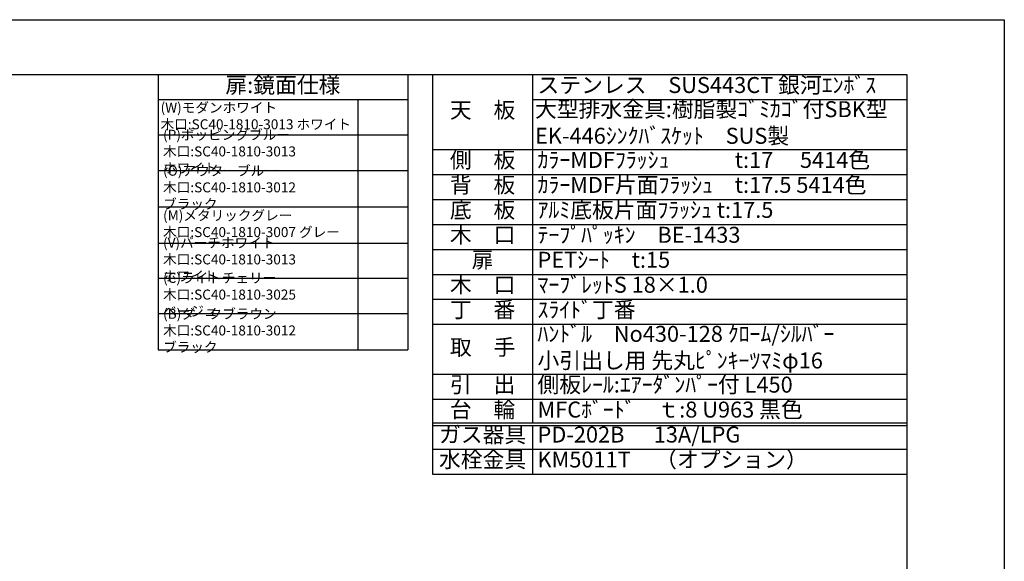
# Model space of a CAD drawing. Units: millimetres. Extents: x 0 to 4200, y 0 to 3227.
# Drawn here: x 2228 to 4200, y 1885 to 2970 of the extents above; entities that cross this region are included whole.
import ezdxf

# ---------------------------------------------------------------- set-up
doc = ezdxf.new("R2010")
doc.units = ezdxf.units.MM
doc.layers.get('0').update_dxf_attribs({"linetype": 'CONTINUOUS'})
doc.layers.add('図面範囲', color=7, linetype='CONTINUOUS', plot=False)
doc.layers.add('外枠線', color=54, linetype='CONTINUOUS')
doc.styles.add('32mm文字', font='txt', dxfattribs={"height": 32})

# ---------------------------------------------------------------- blocks, each defined once
blk = doc.blocks.new('*T106')
at = {"color": 0, "linetype": 'ByBlock', "lineweight": -2, "transparency": 16777216}
for p, q in [((0, 0), (950, 0)), ((0, 0), (0, -800)), ((200, 0), (200, -697.5)), ((950, 0), (950, -800)), ((200, -50), (950, -50)), ((0, -150), (950, -150)), ((0, -200), (950, -200)), ((0, -250), (950, -250)), ((0, -300), (950, -300)), ((0, -350), (950, -350)), ((0, -400), (950, -400)), ((0, -450), (950, -450)), ((0, -500), (950, -500)), ((0, -600), (950, -600)), ((0, -697.5), (950, -697.5)), ((0, -702.5), (950, -702.5)), ((200, -702.5), (200, -800)), ((0, -750), (950, -750)), ((0, -800), (950, -800))]:
    blk.add_line(p, q, dxfattribs=at)
at = {"color": 0, "lineweight": -2, "transparency": 16777216}
blk.add_line((0, -650), (950, -650), dxfattribs=at)
at = {"color": 0, "transparency": 16777216, "char_height": 32, "style": '32mm文字'}
for s, insert, width, attachment_point in [('ステンレス\u3000SUS443CT 銀河ｴﾝﾎﾞｽ', (210, -25), 730, 4), ('天\u3000板', (100, -75), 198.5, 5), ('大型排水金具:樹脂製ｺﾞﾐｶｺﾞ付SBK型\u3000EK-446ｼﾝｸﾊﾞｽｹｯﾄ\u3000SUS製', (205, -100), 740, 4), ('側\u3000板', (100, -175), 198.5, 5), ('ｶﾗｰMDFﾌﾗｯｼｭ\u3000\u3000\u3000t:17\u3000 5414色', (210, -175), 730, 4), ('背\u3000板', (100, -225), 198.5, 5), ('ｶﾗｰMDF片面ﾌﾗｯｼｭ\u3000t:17.5 5414色', (210, -225), 730, 4), ('底\u3000板', (100, -275), 198.5, 5), ('ｱﾙﾐ底板片面ﾌﾗｯｼｭ t:17.5', (210, -275), 730, 4), ('木\u3000口', (100, -325), 198.5, 5), ('ﾃｰﾌﾟﾊﾟｯｷﾝ\u3000BE-1433', (210, -325), 730, 4), ('扉', (100, -375), 198.5, 5), ('PETｼｰﾄ\u3000t:15', (210, -375), 730, 4), ('木\u3000口', (100, -425), 198.5, 5), ('ﾏｰﾌﾞﾚｯﾄS 18×1.0', (210, -425), 730, 4), ('丁\u3000番', (100, -475), 198.5, 5), ('ｽﾗｲﾄﾞ丁番', (210, -475), 730, 4), ('ﾊﾝﾄﾞﾙ\u3000No430-128 ｸﾛｰﾑ/ｼﾙﾊﾞｰ \u3000\u3000\u3000小引出し用 先丸ﾋﾟﾝｷｰﾂﾏﾐφ16', (210, -550), 730, 4), ('取\u3000手', (100, -550), 198.5, 5), ('引\u3000出', (100, -625), 198.5, 5), ('側板ﾚｰﾙ:ｴｱｰﾀﾞﾝﾊﾟｰ付 L450', (210, -625), 730, 4), ('台\u3000輪', (100, -675), 198.5, 5), ('MFCﾎﾞｰﾄﾞ\u3000ｔ:8 U963 黒色', (210, -675), 730, 4), ('ガス器具', (100, -725), 198.5, 5), ('PD-202B      13A/LPG', (210, -725), 730, 4), ('水栓金具', (100, -775), 198.5, 5), ('KM5011T     （オプション）', (210, -775), 730, 4)]:
    blk.add_mtext(s, dxfattribs=dict(at, insert=insert, width=width, attachment_point=attachment_point))
blk = doc.blocks.new('*T116')
at = {"color": 0, "linetype": 'ByBlock', "lineweight": -2, "transparency": 16777216}
for p, q in [((0, 0), (500, 0)), ((0, 0), (0, -551.5)), ((500, 0), (500, -551.5)), ((0, -50), (500, -50)), ((400, -50), (400, -551.5)), ((0, -120.9), (500, -120.9)), ((0, -192), (500, -192)), ((0, -264.9), (500, -264.9)), ((0, -337.7), (500, -337.7)), ((0, -407.7), (500, -407.7)), ((0, -478.6), (500, -478.6)), ((0, -551.5), (500, -551.5))]:
    blk.add_line(p, q, dxfattribs=at)
at = {"color": 0, "transparency": 16777216, "style": '32mm文字'}
for s, insert, char_height, width, attachment_point in [('扉:鏡面仕様', (250, -25), 32, 480, 5), ('(W)モダンホワイト\u3000   \u3000     木口:SC40-1810-3013 ホワイト', (5, -85.4), 20, 390, 4), ('(P)ポッピングブルー\u3000\u3000 \u3000\u3000木口:SC40-1810-3013 ホワイト', (10, -156.4), 20, 380, 4), ('(O)アウターブルー\u3000\u3000\u3000 \u3000\u3000木口:SC40-1810-3012 ブラック', (10, -228.4), 20, 380, 4), ('(M)メタリックグレー\u3000\u3000\u3000\u3000\u3000木口:SC40-1810-3007 グレー', (10, -301.3), 20, 380, 4), ('(V)バーチホワイト\u3000\u3000\u3000\u3000\u3000\u3000木口:SC40-1810-3013 ホワイト', (10, -372.7), 20, 380, 4), ('(C)ライトチェリー\u3000\u3000\u3000 \u3000\u3000木口:SC40-1810-3025 ベージュ', (10, -443.1), 20, 380, 4), ('(B)ダークブラウン\u3000\u3000\u3000\u3000 \u3000木口:SC40-1810-3012 ブラック', (10, -515), 20, 380, 4)]:
    blk.add_mtext(s, dxfattribs=dict(at, insert=insert, char_height=char_height, width=width, attachment_point=attachment_point))

msp = doc.modelspace()

# ---------------------------------------------------------------- linework, layer by layer
at = {"layer": '図面範囲'}
msp.add_lwpolyline([(0, 2970), (4200, 2970), (4200, 0), (0, 0)], close=True, dxfattribs=at)
at = {"layer": '外枠線', "color": 54}
msp.add_lwpolyline([(195, 110), (195, 2860), (4005, 2860), (4005, 110)], close=True, dxfattribs=at)

# ---------------------------------------------------------------- block references
for name, p in [('*T116', (2505, 2860)), ('*T106', (3055, 2860))]:
    msp.add_blockref(name, p)

doc.saveas('drawing.dxf')
